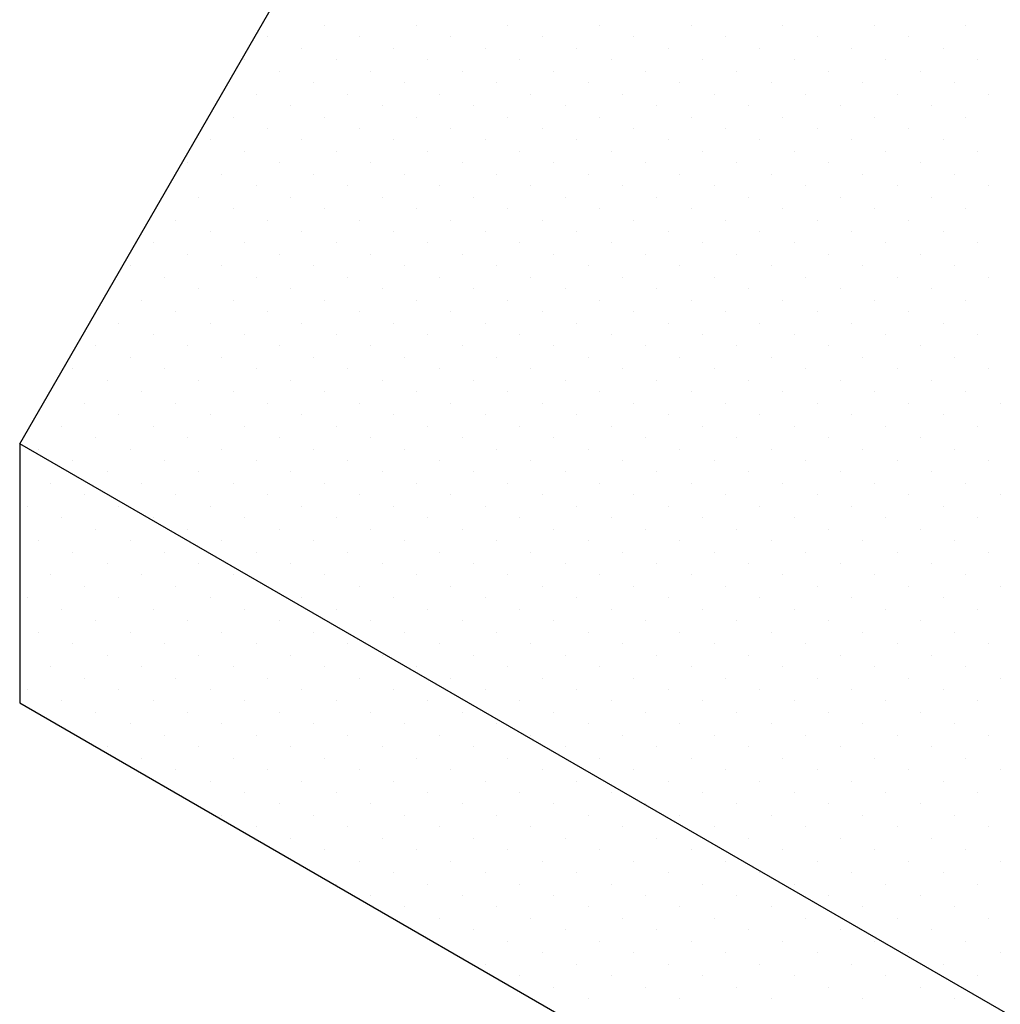
# Model space of a CAD drawing. Extents: x -33.8 to -4.3, y 1.6 to 23.7.
# Drawn here: x -21.6 to -18.8, y 7.3 to 10.2 of the extents above; entities that cross this region are included whole.
import ezdxf

# ---------------------------------------------------------------- set-up
doc = ezdxf.new("R2010")
doc.units = 0
doc.layers.get('0').update_dxf_attribs({"linetype": 'CONTINUOUS'})
doc.layers.add('OBJ', color=7, linetype='CONTINUOUS')

# ---------------------------------------------------------------- blocks, each defined once
blk = doc.blocks.new('*X16')
at = {"color": 0}
for p, q in [((-20.716, 10.1757), (-20.716, 10.1757)), ((-20.4509, 10.1757), (-20.4509, 10.1757)), ((-20.1857, 10.1757), (-20.1857, 10.1757)), ((-19.9205, 10.1757), (-19.9205, 10.1757)), ((-19.6554, 10.1757), (-19.6554, 10.1757)), ((-19.3902, 10.1757), (-19.3902, 10.1757)), ((-19.125, 10.1757), (-19.125, 10.1757)), ((-18.8599, 10.1757), (-18.8599, 10.1757)), ((-20.8817, 10.1426), (-20.8817, 10.1426)), ((-20.6166, 10.1426), (-20.6166, 10.1426)), ((-20.3514, 10.1426), (-20.3514, 10.1426)), ((-20.0863, 10.1426), (-20.0863, 10.1426)), ((-19.8211, 10.1426), (-19.8211, 10.1426)), ((-19.5559, 10.1426), (-19.5559, 10.1426)), ((-19.2908, 10.1426), (-19.2908, 10.1426)), ((-19.0256, 10.1426), (-19.0256, 10.1426)), ((-20.7823, 10.1094), (-20.7823, 10.1094)), ((-20.5171, 10.1094), (-20.5171, 10.1094)), ((-20.252, 10.1094), (-20.252, 10.1094)), ((-19.9868, 10.1094), (-19.9868, 10.1094)), ((-19.7217, 10.1094), (-19.7217, 10.1094)), ((-19.4565, 10.1094), (-19.4565, 10.1094)), ((-19.1913, 10.1094), (-19.1913, 10.1094)), ((-18.9262, 10.1094), (-18.9262, 10.1094)), ((-20.948, 10.0763), (-20.948, 10.0763)), ((-20.6829, 10.0763), (-20.6829, 10.0763)), ((-20.4177, 10.0763), (-20.4177, 10.0763)), ((-20.1525, 10.0763), (-20.1525, 10.0763)), ((-19.8874, 10.0763), (-19.8874, 10.0763)), ((-19.6222, 10.0763), (-19.6222, 10.0763)), ((-19.357, 10.0763), (-19.357, 10.0763)), ((-19.0919, 10.0763), (-19.0919, 10.0763)), ((-18.8267, 10.0763), (-18.8267, 10.0763)), ((-20.8486, 10.0431), (-20.8486, 10.0431)), ((-20.5834, 10.0431), (-20.5834, 10.0431)), ((-20.3183, 10.0431), (-20.3183, 10.0431)), ((-20.0531, 10.0431), (-20.0531, 10.0431)), ((-19.7879, 10.0431), (-19.7879, 10.0431)), ((-19.5228, 10.0431), (-19.5228, 10.0431)), ((-19.2576, 10.0431), (-19.2576, 10.0431)), ((-18.9924, 10.0431), (-18.9924, 10.0431)), ((-20.7492, 10.01), (-20.7492, 10.01)), ((-20.484, 10.01), (-20.484, 10.01)), ((-20.2188, 10.01), (-20.2188, 10.01)), ((-19.9537, 10.01), (-19.9537, 10.01)), ((-19.6885, 10.01), (-19.6885, 10.01)), ((-19.4233, 10.01), (-19.4233, 10.01)), ((-19.1582, 10.01), (-19.1582, 10.01)), ((-18.893, 10.01), (-18.893, 10.01)), ((-20.9149, 9.9768), (-20.9149, 9.9768)), ((-20.6497, 9.9768), (-20.6497, 9.9768)), ((-20.3846, 9.9768), (-20.3846, 9.9768)), ((-20.1194, 9.9768), (-20.1194, 9.9768)), ((-19.8542, 9.9768), (-19.8542, 9.9768)), ((-19.5891, 9.9768), (-19.5891, 9.9768)), ((-19.3239, 9.9768), (-19.3239, 9.9768)), ((-19.0587, 9.9768), (-19.0587, 9.9768)), ((-18.7936, 9.9768), (-18.7936, 9.9768)), ((-20.8155, 9.9437), (-20.8155, 9.9437)), ((-20.5503, 9.9437), (-20.5503, 9.9437)), ((-20.2851, 9.9437), (-20.2851, 9.9437)), ((-20.02, 9.9437), (-20.02, 9.9437)), ((-19.7548, 9.9437), (-19.7548, 9.9437)), ((-19.4896, 9.9437), (-19.4896, 9.9437)), ((-19.2245, 9.9437), (-19.2245, 9.9437)), ((-18.9593, 9.9437), (-18.9593, 9.9437)), ((-20.9812, 9.9105), (-20.9812, 9.9105)), ((-20.716, 9.9105), (-20.716, 9.9105)), ((-20.4509, 9.9105), (-20.4509, 9.9105)), ((-20.1857, 9.9105), (-20.1857, 9.9105)), ((-19.9205, 9.9105), (-19.9205, 9.9105)), ((-19.6554, 9.9105), (-19.6554, 9.9105)), ((-19.3902, 9.9105), (-19.3902, 9.9105)), ((-19.125, 9.9105), (-19.125, 9.9105)), ((-18.8599, 9.9105), (-18.8599, 9.9105)), ((-20.8817, 9.8774), (-20.8817, 9.8774)), ((-20.6166, 9.8774), (-20.6166, 9.8774)), ((-20.3514, 9.8774), (-20.3514, 9.8774)), ((-20.0863, 9.8774), (-20.0863, 9.8774)), ((-19.8211, 9.8774), (-19.8211, 9.8774)), ((-19.5559, 9.8774), (-19.5559, 9.8774)), ((-19.2908, 9.8774), (-19.2908, 9.8774)), ((-19.0256, 9.8774), (-19.0256, 9.8774)), ((-21.0475, 9.8443), (-21.0475, 9.8443)), ((-20.7823, 9.8443), (-20.7823, 9.8443)), ((-20.5171, 9.8443), (-20.5171, 9.8443)), ((-20.252, 9.8443), (-20.252, 9.8443)), ((-19.9868, 9.8443), (-19.9868, 9.8443)), ((-19.7217, 9.8443), (-19.7217, 9.8443)), ((-19.4565, 9.8443), (-19.4565, 9.8443)), ((-19.1913, 9.8443), (-19.1913, 9.8443)), ((-18.9262, 9.8443), (-18.9262, 9.8443)), ((-20.948, 9.8111), (-20.948, 9.8111)), ((-20.6829, 9.8111), (-20.6829, 9.8111)), ((-20.4177, 9.8111), (-20.4177, 9.8111)), ((-20.1525, 9.8111), (-20.1525, 9.8111)), ((-19.8874, 9.8111), (-19.8874, 9.8111)), ((-19.6222, 9.8111), (-19.6222, 9.8111)), ((-19.357, 9.8111), (-19.357, 9.8111)), ((-19.0919, 9.8111), (-19.0919, 9.8111)), ((-18.8267, 9.8111), (-18.8267, 9.8111)), ((-21.1138, 9.778), (-21.1138, 9.778)), ((-20.8486, 9.778), (-20.8486, 9.778)), ((-20.5834, 9.778), (-20.5834, 9.778)), ((-20.3183, 9.778), (-20.3183, 9.778)), ((-20.0531, 9.778), (-20.0531, 9.778)), ((-19.7879, 9.778), (-19.7879, 9.778)), ((-19.5228, 9.778), (-19.5228, 9.778)), ((-19.2576, 9.778), (-19.2576, 9.778)), ((-18.9924, 9.778), (-18.9924, 9.778)), ((-21.0143, 9.7448), (-21.0143, 9.7448)), ((-20.7492, 9.7448), (-20.7492, 9.7448)), ((-20.484, 9.7448), (-20.484, 9.7448)), ((-20.2188, 9.7448), (-20.2188, 9.7448)), ((-19.9537, 9.7448), (-19.9537, 9.7448)), ((-19.6885, 9.7448), (-19.6885, 9.7448)), ((-19.4233, 9.7448), (-19.4233, 9.7448)), ((-19.1582, 9.7448), (-19.1582, 9.7448)), ((-18.893, 9.7448), (-18.893, 9.7448)), ((-20.9149, 9.7117), (-20.9149, 9.7117)), ((-20.6497, 9.7117), (-20.6497, 9.7117)), ((-20.3846, 9.7117), (-20.3846, 9.7117)), ((-20.1194, 9.7117), (-20.1194, 9.7117)), ((-19.8542, 9.7117), (-19.8542, 9.7117)), ((-19.5891, 9.7117), (-19.5891, 9.7117)), ((-19.3239, 9.7117), (-19.3239, 9.7117)), ((-19.0587, 9.7117), (-19.0587, 9.7117)), ((-18.7936, 9.7117), (-18.7936, 9.7117)), ((-21.0806, 9.6785), (-21.0806, 9.6785)), ((-20.8155, 9.6785), (-20.8155, 9.6785)), ((-20.5503, 9.6785), (-20.5503, 9.6785)), ((-20.2851, 9.6785), (-20.2851, 9.6785)), ((-20.02, 9.6785), (-20.02, 9.6785)), ((-19.7548, 9.6785), (-19.7548, 9.6785)), ((-19.4896, 9.6785), (-19.4896, 9.6785)), ((-19.2245, 9.6785), (-19.2245, 9.6785)), ((-18.9593, 9.6785), (-18.9593, 9.6785)), ((-20.9812, 9.6454), (-20.9812, 9.6454)), ((-20.716, 9.6454), (-20.716, 9.6454)), ((-20.4509, 9.6454), (-20.4509, 9.6454)), ((-20.1857, 9.6454), (-20.1857, 9.6454)), ((-19.9205, 9.6454), (-19.9205, 9.6454)), ((-19.6554, 9.6454), (-19.6554, 9.6454)), ((-19.3902, 9.6454), (-19.3902, 9.6454)), ((-19.125, 9.6454), (-19.125, 9.6454)), ((-18.8599, 9.6454), (-18.8599, 9.6454)), ((-21.1469, 9.6122), (-21.1469, 9.6122)), ((-20.8817, 9.6122), (-20.8817, 9.6122)), ((-20.6166, 9.6122), (-20.6166, 9.6122)), ((-20.3514, 9.6122), (-20.3514, 9.6122)), ((-20.0863, 9.6122), (-20.0863, 9.6122)), ((-19.8211, 9.6122), (-19.8211, 9.6122)), ((-19.5559, 9.6122), (-19.5559, 9.6122)), ((-19.2908, 9.6122), (-19.2908, 9.6122)), ((-19.0256, 9.6122), (-19.0256, 9.6122)), ((-21.0475, 9.5791), (-21.0475, 9.5791)), ((-20.7823, 9.5791), (-20.7823, 9.5791)), ((-20.5171, 9.5791), (-20.5171, 9.5791)), ((-20.252, 9.5791), (-20.252, 9.5791)), ((-19.9868, 9.5791), (-19.9868, 9.5791)), ((-19.7217, 9.5791), (-19.7217, 9.5791)), ((-19.4565, 9.5791), (-19.4565, 9.5791)), ((-19.1913, 9.5791), (-19.1913, 9.5791)), ((-18.9262, 9.5791), (-18.9262, 9.5791)), ((-21.2132, 9.5459), (-21.2132, 9.5459)), ((-20.948, 9.5459), (-20.948, 9.5459)), ((-20.6829, 9.5459), (-20.6829, 9.5459)), ((-20.4177, 9.5459), (-20.4177, 9.5459)), ((-20.1525, 9.5459), (-20.1525, 9.5459)), ((-19.8874, 9.5459), (-19.8874, 9.5459)), ((-19.6222, 9.5459), (-19.6222, 9.5459)), ((-19.357, 9.5459), (-19.357, 9.5459)), ((-19.0919, 9.5459), (-19.0919, 9.5459)), ((-18.8267, 9.5459), (-18.8267, 9.5459)), ((-21.1138, 9.5128), (-21.1138, 9.5128)), ((-20.8486, 9.5128), (-20.8486, 9.5128)), ((-20.5834, 9.5128), (-20.5834, 9.5128)), ((-20.3183, 9.5128), (-20.3183, 9.5128)), ((-20.0531, 9.5128), (-20.0531, 9.5128)), ((-19.7879, 9.5128), (-19.7879, 9.5128)), ((-19.5228, 9.5128), (-19.5228, 9.5128)), ((-19.2576, 9.5128), (-19.2576, 9.5128)), ((-18.9924, 9.5128), (-18.9924, 9.5128)), ((-21.2795, 9.4797), (-21.2795, 9.4797)), ((-21.0143, 9.4797), (-21.0143, 9.4797)), ((-20.7492, 9.4797), (-20.7492, 9.4797)), ((-20.484, 9.4797), (-20.484, 9.4797)), ((-20.2188, 9.4797), (-20.2188, 9.4797)), ((-19.9537, 9.4797), (-19.9537, 9.4797)), ((-19.6885, 9.4797), (-19.6885, 9.4797)), ((-19.4233, 9.4797), (-19.4233, 9.4797)), ((-19.1582, 9.4797), (-19.1582, 9.4797)), ((-18.893, 9.4797), (-18.893, 9.4797)), ((-21.1801, 9.4465), (-21.1801, 9.4465)), ((-20.9149, 9.4465), (-20.9149, 9.4465)), ((-20.6497, 9.4465), (-20.6497, 9.4465)), ((-20.3846, 9.4465), (-20.3846, 9.4465)), ((-20.1194, 9.4465), (-20.1194, 9.4465)), ((-19.8542, 9.4465), (-19.8542, 9.4465)), ((-19.5891, 9.4465), (-19.5891, 9.4465)), ((-19.3239, 9.4465), (-19.3239, 9.4465)), ((-19.0587, 9.4465), (-19.0587, 9.4465)), ((-18.7936, 9.4465), (-18.7936, 9.4465)), ((-21.0806, 9.4134), (-21.0806, 9.4134)), ((-20.8155, 9.4134), (-20.8155, 9.4134)), ((-20.5503, 9.4134), (-20.5503, 9.4134)), ((-20.2851, 9.4134), (-20.2851, 9.4134)), ((-20.02, 9.4134), (-20.02, 9.4134)), ((-19.7548, 9.4134), (-19.7548, 9.4134)), ((-19.4896, 9.4134), (-19.4896, 9.4134)), ((-19.2245, 9.4134), (-19.2245, 9.4134)), ((-18.9593, 9.4134), (-18.9593, 9.4134)), ((-21.2463, 9.3802), (-21.2463, 9.3802)), ((-20.9812, 9.3802), (-20.9812, 9.3802)), ((-20.716, 9.3802), (-20.716, 9.3802)), ((-20.4509, 9.3802), (-20.4509, 9.3802)), ((-20.1857, 9.3802), (-20.1857, 9.3802)), ((-19.9205, 9.3802), (-19.9205, 9.3802)), ((-19.6554, 9.3802), (-19.6554, 9.3802)), ((-19.3902, 9.3802), (-19.3902, 9.3802)), ((-19.125, 9.3802), (-19.125, 9.3802)), ((-18.8599, 9.3802), (-18.8599, 9.3802)), ((-21.1469, 9.3471), (-21.1469, 9.3471)), ((-20.8817, 9.3471), (-20.8817, 9.3471)), ((-20.6166, 9.3471), (-20.6166, 9.3471)), ((-20.3514, 9.3471), (-20.3514, 9.3471)), ((-20.0863, 9.3471), (-20.0863, 9.3471)), ((-19.8211, 9.3471), (-19.8211, 9.3471)), ((-19.5559, 9.3471), (-19.5559, 9.3471)), ((-19.2908, 9.3471), (-19.2908, 9.3471)), ((-19.0256, 9.3471), (-19.0256, 9.3471)), ((-21.3126, 9.3139), (-21.3126, 9.3139)), ((-21.0475, 9.3139), (-21.0475, 9.3139)), ((-20.7823, 9.3139), (-20.7823, 9.3139)), ((-20.5171, 9.3139), (-20.5171, 9.3139)), ((-20.252, 9.3139), (-20.252, 9.3139)), ((-19.9868, 9.3139), (-19.9868, 9.3139)), ((-19.7217, 9.3139), (-19.7217, 9.3139)), ((-19.4565, 9.3139), (-19.4565, 9.3139)), ((-19.1913, 9.3139), (-19.1913, 9.3139)), ((-18.9262, 9.3139), (-18.9262, 9.3139)), ((-21.2132, 9.2808), (-21.2132, 9.2808)), ((-20.948, 9.2808), (-20.948, 9.2808)), ((-20.6829, 9.2808), (-20.6829, 9.2808)), ((-20.4177, 9.2808), (-20.4177, 9.2808)), ((-20.1525, 9.2808), (-20.1525, 9.2808)), ((-19.8874, 9.2808), (-19.8874, 9.2808)), ((-19.6222, 9.2808), (-19.6222, 9.2808)), ((-19.357, 9.2808), (-19.357, 9.2808)), ((-19.0919, 9.2808), (-19.0919, 9.2808)), ((-18.8267, 9.2808), (-18.8267, 9.2808)), ((-21.3789, 9.2476), (-21.3789, 9.2476)), ((-21.1138, 9.2476), (-21.1138, 9.2476)), ((-20.8486, 9.2476), (-20.8486, 9.2476)), ((-20.5834, 9.2476), (-20.5834, 9.2476)), ((-20.3183, 9.2476), (-20.3183, 9.2476)), ((-20.0531, 9.2476), (-20.0531, 9.2476)), ((-19.7879, 9.2476), (-19.7879, 9.2476)), ((-19.5228, 9.2476), (-19.5228, 9.2476)), ((-19.2576, 9.2476), (-19.2576, 9.2476)), ((-18.9924, 9.2476), (-18.9924, 9.2476)), ((-21.2795, 9.2145), (-21.2795, 9.2145)), ((-21.0143, 9.2145), (-21.0143, 9.2145)), ((-20.7492, 9.2145), (-20.7492, 9.2145)), ((-20.484, 9.2145), (-20.484, 9.2145)), ((-20.2188, 9.2145), (-20.2188, 9.2145)), ((-19.9537, 9.2145), (-19.9537, 9.2145)), ((-19.6885, 9.2145), (-19.6885, 9.2145)), ((-19.4233, 9.2145), (-19.4233, 9.2145)), ((-19.1582, 9.2145), (-19.1582, 9.2145)), ((-18.893, 9.2145), (-18.893, 9.2145)), ((-21.4452, 9.1813), (-21.4452, 9.1813)), ((-21.1801, 9.1813), (-21.1801, 9.1813)), ((-20.9149, 9.1813), (-20.9149, 9.1813)), ((-20.6497, 9.1813), (-20.6497, 9.1813)), ((-20.3846, 9.1813), (-20.3846, 9.1813)), ((-20.1194, 9.1813), (-20.1194, 9.1813)), ((-19.8542, 9.1813), (-19.8542, 9.1813)), ((-19.5891, 9.1813), (-19.5891, 9.1813)), ((-19.3239, 9.1813), (-19.3239, 9.1813)), ((-19.0587, 9.1813), (-19.0587, 9.1813)), ((-18.7936, 9.1813), (-18.7936, 9.1813)), ((-21.3458, 9.1482), (-21.3458, 9.1482)), ((-21.0806, 9.1482), (-21.0806, 9.1482)), ((-20.8155, 9.1482), (-20.8155, 9.1482)), ((-20.5503, 9.1482), (-20.5503, 9.1482)), ((-20.2851, 9.1482), (-20.2851, 9.1482)), ((-20.02, 9.1482), (-20.02, 9.1482)), ((-19.7548, 9.1482), (-19.7548, 9.1482)), ((-19.4896, 9.1482), (-19.4896, 9.1482)), ((-19.2245, 9.1482), (-19.2245, 9.1482)), ((-18.9593, 9.1482), (-18.9593, 9.1482)), ((-21.5115, 9.115), (-21.5115, 9.115)), ((-21.2463, 9.115), (-21.2463, 9.115)), ((-20.9812, 9.115), (-20.9812, 9.115)), ((-20.716, 9.115), (-20.716, 9.115)), ((-20.4509, 9.115), (-20.4509, 9.115)), ((-20.1857, 9.115), (-20.1857, 9.115)), ((-19.9205, 9.115), (-19.9205, 9.115)), ((-19.6554, 9.115), (-19.6554, 9.115)), ((-19.3902, 9.115), (-19.3902, 9.115)), ((-19.125, 9.115), (-19.125, 9.115)), ((-18.8599, 9.115), (-18.8599, 9.115)), ((-21.4121, 9.0819), (-21.4121, 9.0819)), ((-21.1469, 9.0819), (-21.1469, 9.0819)), ((-20.8817, 9.0819), (-20.8817, 9.0819)), ((-20.6166, 9.0819), (-20.6166, 9.0819)), ((-20.3514, 9.0819), (-20.3514, 9.0819)), ((-20.0863, 9.0819), (-20.0863, 9.0819)), ((-19.8211, 9.0819), (-19.8211, 9.0819)), ((-19.5559, 9.0819), (-19.5559, 9.0819)), ((-19.2908, 9.0819), (-19.2908, 9.0819)), ((-19.0256, 9.0819), (-19.0256, 9.0819)), ((-18.7604, 9.0819), (-18.7604, 9.0819)), ((-21.3126, 9.0488), (-21.3126, 9.0488)), ((-21.0475, 9.0488), (-21.0475, 9.0488)), ((-20.7823, 9.0488), (-20.7823, 9.0488)), ((-20.5171, 9.0488), (-20.5171, 9.0488)), ((-20.252, 9.0488), (-20.252, 9.0488)), ((-19.9868, 9.0488), (-19.9868, 9.0488)), ((-19.7217, 9.0488), (-19.7217, 9.0488)), ((-19.4565, 9.0488), (-19.4565, 9.0488)), ((-19.1913, 9.0488), (-19.1913, 9.0488)), ((-18.9262, 9.0488), (-18.9262, 9.0488)), ((-21.4784, 9.0156), (-21.4784, 9.0156)), ((-21.2132, 9.0156), (-21.2132, 9.0156)), ((-20.948, 9.0156), (-20.948, 9.0156)), ((-20.6829, 9.0156), (-20.6829, 9.0156)), ((-20.4177, 9.0156), (-20.4177, 9.0156)), ((-20.1525, 9.0156), (-20.1525, 9.0156)), ((-19.8874, 9.0156), (-19.8874, 9.0156)), ((-19.6222, 9.0156), (-19.6222, 9.0156)), ((-19.357, 9.0156), (-19.357, 9.0156)), ((-19.0919, 9.0156), (-19.0919, 9.0156)), ((-18.8267, 9.0156), (-18.8267, 9.0156)), ((-21.3789, 8.9825), (-21.3789, 8.9825)), ((-21.1138, 8.9825), (-21.1138, 8.9825)), ((-20.8486, 8.9825), (-20.8486, 8.9825)), ((-20.5834, 8.9825), (-20.5834, 8.9825)), ((-20.3183, 8.9825), (-20.3183, 8.9825)), ((-20.0531, 8.9825), (-20.0531, 8.9825)), ((-19.7879, 8.9825), (-19.7879, 8.9825)), ((-19.5228, 8.9825), (-19.5228, 8.9825)), ((-19.2576, 8.9825), (-19.2576, 8.9825)), ((-18.9924, 8.9825), (-18.9924, 8.9825)), ((-21.5447, 8.9493), (-21.5447, 8.9493)), ((-21.2795, 8.9493), (-21.2795, 8.9493)), ((-21.0143, 8.9493), (-21.0143, 8.9493)), ((-20.7492, 8.9493), (-20.7492, 8.9493)), ((-20.484, 8.9493), (-20.484, 8.9493)), ((-20.2188, 8.9493), (-20.2188, 8.9493)), ((-19.9537, 8.9493), (-19.9537, 8.9493)), ((-19.6885, 8.9493), (-19.6885, 8.9493)), ((-19.4233, 8.9493), (-19.4233, 8.9493)), ((-19.1582, 8.9493), (-19.1582, 8.9493)), ((-18.893, 8.9493), (-18.893, 8.9493)), ((-21.4452, 8.9162), (-21.4452, 8.9162)), ((-21.1801, 8.9162), (-21.1801, 8.9162)), ((-20.9149, 8.9162), (-20.9149, 8.9162)), ((-20.6497, 8.9162), (-20.6497, 8.9162)), ((-20.3846, 8.9162), (-20.3846, 8.9162)), ((-20.1194, 8.9162), (-20.1194, 8.9162)), ((-19.8542, 8.9162), (-19.8542, 8.9162)), ((-19.5891, 8.9162), (-19.5891, 8.9162)), ((-19.3239, 8.9162), (-19.3239, 8.9162)), ((-19.0587, 8.9162), (-19.0587, 8.9162)), ((-18.7936, 8.9162), (-18.7936, 8.9162)), ((-21.3458, 8.883), (-21.3458, 8.883)), ((-21.0806, 8.883), (-21.0806, 8.883)), ((-20.8155, 8.883), (-20.8155, 8.883)), ((-20.5503, 8.883), (-20.5503, 8.883)), ((-20.2851, 8.883), (-20.2851, 8.883)), ((-20.02, 8.883), (-20.02, 8.883)), ((-19.7548, 8.883), (-19.7548, 8.883)), ((-19.4896, 8.883), (-19.4896, 8.883)), ((-19.2245, 8.883), (-19.2245, 8.883)), ((-18.9593, 8.883), (-18.9593, 8.883)), ((-21.5115, 8.8499), (-21.5115, 8.8499)), ((-21.2463, 8.8499), (-21.2463, 8.8499)), ((-20.9812, 8.8499), (-20.9812, 8.8499)), ((-20.716, 8.8499), (-20.716, 8.8499)), ((-20.4509, 8.8499), (-20.4509, 8.8499)), ((-20.1857, 8.8499), (-20.1857, 8.8499)), ((-19.9205, 8.8499), (-19.9205, 8.8499)), ((-19.6554, 8.8499), (-19.6554, 8.8499)), ((-19.3902, 8.8499), (-19.3902, 8.8499)), ((-19.125, 8.8499), (-19.125, 8.8499)), ((-18.8599, 8.8499), (-18.8599, 8.8499)), ((-21.4121, 8.8167), (-21.4121, 8.8167)), ((-21.1469, 8.8167), (-21.1469, 8.8167)), ((-20.8817, 8.8167), (-20.8817, 8.8167)), ((-20.6166, 8.8167), (-20.6166, 8.8167)), ((-20.3514, 8.8167), (-20.3514, 8.8167)), ((-20.0863, 8.8167), (-20.0863, 8.8167)), ((-19.8211, 8.8167), (-19.8211, 8.8167)), ((-19.5559, 8.8167), (-19.5559, 8.8167)), ((-19.2908, 8.8167), (-19.2908, 8.8167)), ((-19.0256, 8.8167), (-19.0256, 8.8167)), ((-18.7604, 8.8167), (-18.7604, 8.8167)), ((-21.5778, 8.7836), (-21.5778, 8.7836)), ((-21.3126, 8.7836), (-21.3126, 8.7836)), ((-21.0475, 8.7836), (-21.0475, 8.7836)), ((-20.7823, 8.7836), (-20.7823, 8.7836)), ((-20.5171, 8.7836), (-20.5171, 8.7836)), ((-20.252, 8.7836), (-20.252, 8.7836)), ((-19.9868, 8.7836), (-19.9868, 8.7836)), ((-19.7217, 8.7836), (-19.7217, 8.7836)), ((-19.4565, 8.7836), (-19.4565, 8.7836)), ((-19.1913, 8.7836), (-19.1913, 8.7836)), ((-18.9262, 8.7836), (-18.9262, 8.7836)), ((-21.4784, 8.7504), (-21.4784, 8.7504)), ((-21.2132, 8.7504), (-21.2132, 8.7504)), ((-20.948, 8.7504), (-20.948, 8.7504)), ((-20.6829, 8.7504), (-20.6829, 8.7504)), ((-20.4177, 8.7504), (-20.4177, 8.7504)), ((-20.1525, 8.7504), (-20.1525, 8.7504)), ((-19.8874, 8.7504), (-19.8874, 8.7504)), ((-19.6222, 8.7504), (-19.6222, 8.7504)), ((-19.357, 8.7504), (-19.357, 8.7504)), ((-19.0919, 8.7504), (-19.0919, 8.7504)), ((-18.8267, 8.7504), (-18.8267, 8.7504)), ((-21.3789, 8.7173), (-21.3789, 8.7173)), ((-21.1138, 8.7173), (-21.1138, 8.7173)), ((-20.8486, 8.7173), (-20.8486, 8.7173)), ((-20.5834, 8.7173), (-20.5834, 8.7173)), ((-20.3183, 8.7173), (-20.3183, 8.7173)), ((-20.0531, 8.7173), (-20.0531, 8.7173)), ((-19.7879, 8.7173), (-19.7879, 8.7173)), ((-19.5228, 8.7173), (-19.5228, 8.7173)), ((-19.2576, 8.7173), (-19.2576, 8.7173)), ((-18.9924, 8.7173), (-18.9924, 8.7173)), ((-21.5447, 8.6842), (-21.5447, 8.6842)), ((-21.2795, 8.6842), (-21.2795, 8.6842)), ((-21.0143, 8.6842), (-21.0143, 8.6842)), ((-20.7492, 8.6842), (-20.7492, 8.6842)), ((-20.484, 8.6842), (-20.484, 8.6842)), ((-20.2188, 8.6842), (-20.2188, 8.6842)), ((-19.9537, 8.6842), (-19.9537, 8.6842)), ((-19.6885, 8.6842), (-19.6885, 8.6842)), ((-19.4233, 8.6842), (-19.4233, 8.6842)), ((-19.1582, 8.6842), (-19.1582, 8.6842)), ((-18.893, 8.6842), (-18.893, 8.6842)), ((-21.4452, 8.651), (-21.4452, 8.651)), ((-21.1801, 8.651), (-21.1801, 8.651)), ((-20.9149, 8.651), (-20.9149, 8.651)), ((-20.6497, 8.651), (-20.6497, 8.651)), ((-20.3846, 8.651), (-20.3846, 8.651)), ((-20.1194, 8.651), (-20.1194, 8.651)), ((-19.8542, 8.651), (-19.8542, 8.651)), ((-19.5891, 8.651), (-19.5891, 8.651)), ((-19.3239, 8.651), (-19.3239, 8.651)), ((-19.0587, 8.651), (-19.0587, 8.651)), ((-18.7936, 8.651), (-18.7936, 8.651)), ((-21.3458, 8.6179), (-21.3458, 8.6179)), ((-21.0806, 8.6179), (-21.0806, 8.6179)), ((-20.8155, 8.6179), (-20.8155, 8.6179)), ((-20.5503, 8.6179), (-20.5503, 8.6179)), ((-20.2851, 8.6179), (-20.2851, 8.6179)), ((-20.02, 8.6179), (-20.02, 8.6179)), ((-19.7548, 8.6179), (-19.7548, 8.6179)), ((-19.4896, 8.6179), (-19.4896, 8.6179)), ((-19.2245, 8.6179), (-19.2245, 8.6179)), ((-18.9593, 8.6179), (-18.9593, 8.6179)), ((-21.5115, 8.5847), (-21.5115, 8.5847)), ((-21.2463, 8.5847), (-21.2463, 8.5847)), ((-20.9812, 8.5847), (-20.9812, 8.5847)), ((-20.716, 8.5847), (-20.716, 8.5847)), ((-20.4509, 8.5847), (-20.4509, 8.5847)), ((-20.1857, 8.5847), (-20.1857, 8.5847)), ((-19.9205, 8.5847), (-19.9205, 8.5847)), ((-19.6554, 8.5847), (-19.6554, 8.5847)), ((-19.3902, 8.5847), (-19.3902, 8.5847)), ((-19.125, 8.5847), (-19.125, 8.5847)), ((-18.8599, 8.5847), (-18.8599, 8.5847)), ((-21.4121, 8.5516), (-21.4121, 8.5516)), ((-21.1469, 8.5516), (-21.1469, 8.5516)), ((-20.8817, 8.5516), (-20.8817, 8.5516)), ((-20.6166, 8.5516), (-20.6166, 8.5516)), ((-20.3514, 8.5516), (-20.3514, 8.5516)), ((-20.0863, 8.5516), (-20.0863, 8.5516)), ((-19.8211, 8.5516), (-19.8211, 8.5516)), ((-19.5559, 8.5516), (-19.5559, 8.5516)), ((-19.2908, 8.5516), (-19.2908, 8.5516)), ((-19.0256, 8.5516), (-19.0256, 8.5516)), ((-18.7604, 8.5516), (-18.7604, 8.5516)), ((-21.5778, 8.5184), (-21.5778, 8.5184)), ((-21.3126, 8.5184), (-21.3126, 8.5184)), ((-21.0475, 8.5184), (-21.0475, 8.5184)), ((-20.7823, 8.5184), (-20.7823, 8.5184)), ((-20.5171, 8.5184), (-20.5171, 8.5184)), ((-20.252, 8.5184), (-20.252, 8.5184)), ((-19.9868, 8.5184), (-19.9868, 8.5184)), ((-19.7217, 8.5184), (-19.7217, 8.5184)), ((-19.4565, 8.5184), (-19.4565, 8.5184)), ((-19.1913, 8.5184), (-19.1913, 8.5184)), ((-18.9262, 8.5184), (-18.9262, 8.5184)), ((-21.4784, 8.4853), (-21.4784, 8.4853)), ((-21.2132, 8.4853), (-21.2132, 8.4853)), ((-20.948, 8.4853), (-20.948, 8.4853)), ((-20.6829, 8.4853), (-20.6829, 8.4853)), ((-20.4177, 8.4853), (-20.4177, 8.4853)), ((-20.1525, 8.4853), (-20.1525, 8.4853)), ((-19.8874, 8.4853), (-19.8874, 8.4853)), ((-19.6222, 8.4853), (-19.6222, 8.4853)), ((-19.357, 8.4853), (-19.357, 8.4853)), ((-19.0919, 8.4853), (-19.0919, 8.4853)), ((-18.8267, 8.4853), (-18.8267, 8.4853)), ((-21.3789, 8.4521), (-21.3789, 8.4521)), ((-21.1138, 8.4521), (-21.1138, 8.4521)), ((-20.8486, 8.4521), (-20.8486, 8.4521)), ((-20.5834, 8.4521), (-20.5834, 8.4521)), ((-20.3183, 8.4521), (-20.3183, 8.4521)), ((-20.0531, 8.4521), (-20.0531, 8.4521)), ((-19.7879, 8.4521), (-19.7879, 8.4521)), ((-19.5228, 8.4521), (-19.5228, 8.4521)), ((-19.2576, 8.4521), (-19.2576, 8.4521)), ((-18.9924, 8.4521), (-18.9924, 8.4521)), ((-21.5447, 8.419), (-21.5447, 8.419)), ((-21.2795, 8.419), (-21.2795, 8.419)), ((-21.0143, 8.419), (-21.0143, 8.419)), ((-20.7492, 8.419), (-20.7492, 8.419)), ((-20.484, 8.419), (-20.484, 8.419)), ((-20.2188, 8.419), (-20.2188, 8.419)), ((-19.9537, 8.419), (-19.9537, 8.419)), ((-19.6885, 8.419), (-19.6885, 8.419)), ((-19.4233, 8.419), (-19.4233, 8.419)), ((-19.1582, 8.419), (-19.1582, 8.419)), ((-18.893, 8.419), (-18.893, 8.419)), ((-21.4452, 8.3858), (-21.4452, 8.3858)), ((-21.1801, 8.3858), (-21.1801, 8.3858)), ((-20.9149, 8.3858), (-20.9149, 8.3858)), ((-20.6497, 8.3858), (-20.6497, 8.3858)), ((-20.3846, 8.3858), (-20.3846, 8.3858)), ((-20.1194, 8.3858), (-20.1194, 8.3858)), ((-19.8542, 8.3858), (-19.8542, 8.3858)), ((-19.5891, 8.3858), (-19.5891, 8.3858)), ((-19.3239, 8.3858), (-19.3239, 8.3858)), ((-19.0587, 8.3858), (-19.0587, 8.3858)), ((-18.7936, 8.3858), (-18.7936, 8.3858)), ((-21.3458, 8.3527), (-21.3458, 8.3527)), ((-21.0806, 8.3527), (-21.0806, 8.3527)), ((-20.8155, 8.3527), (-20.8155, 8.3527)), ((-20.5503, 8.3527), (-20.5503, 8.3527)), ((-20.2851, 8.3527), (-20.2851, 8.3527)), ((-20.02, 8.3527), (-20.02, 8.3527)), ((-19.7548, 8.3527), (-19.7548, 8.3527)), ((-19.4896, 8.3527), (-19.4896, 8.3527)), ((-19.2245, 8.3527), (-19.2245, 8.3527)), ((-18.9593, 8.3527), (-18.9593, 8.3527)), ((-21.5115, 8.3196), (-21.5115, 8.3196)), ((-21.2463, 8.3196), (-21.2463, 8.3196)), ((-20.9812, 8.3196), (-20.9812, 8.3196)), ((-20.716, 8.3196), (-20.716, 8.3196)), ((-20.4509, 8.3196), (-20.4509, 8.3196)), ((-20.1857, 8.3196), (-20.1857, 8.3196)), ((-19.9205, 8.3196), (-19.9205, 8.3196)), ((-19.6554, 8.3196), (-19.6554, 8.3196)), ((-19.3902, 8.3196), (-19.3902, 8.3196)), ((-19.125, 8.3196), (-19.125, 8.3196)), ((-18.8599, 8.3196), (-18.8599, 8.3196)), ((-21.4121, 8.2864), (-21.4121, 8.2864)), ((-21.1469, 8.2864), (-21.1469, 8.2864)), ((-20.8817, 8.2864), (-20.8817, 8.2864)), ((-20.6166, 8.2864), (-20.6166, 8.2864)), ((-20.3514, 8.2864), (-20.3514, 8.2864)), ((-20.0863, 8.2864), (-20.0863, 8.2864)), ((-19.8211, 8.2864), (-19.8211, 8.2864)), ((-19.5559, 8.2864), (-19.5559, 8.2864)), ((-19.2908, 8.2864), (-19.2908, 8.2864)), ((-19.0256, 8.2864), (-19.0256, 8.2864)), ((-18.7604, 8.2864), (-18.7604, 8.2864)), ((-21.5778, 8.2533), (-21.5778, 8.2533)), ((-21.3126, 8.2533), (-21.3126, 8.2533)), ((-21.0475, 8.2533), (-21.0475, 8.2533)), ((-20.7823, 8.2533), (-20.7823, 8.2533)), ((-20.5171, 8.2533), (-20.5171, 8.2533)), ((-20.252, 8.2533), (-20.252, 8.2533)), ((-19.9868, 8.2533), (-19.9868, 8.2533)), ((-19.7217, 8.2533), (-19.7217, 8.2533)), ((-19.4565, 8.2533), (-19.4565, 8.2533)), ((-19.1913, 8.2533), (-19.1913, 8.2533)), ((-18.9262, 8.2533), (-18.9262, 8.2533)), ((-21.4784, 8.2201), (-21.4784, 8.2201)), ((-21.2132, 8.2201), (-21.2132, 8.2201)), ((-20.948, 8.2201), (-20.948, 8.2201)), ((-20.6829, 8.2201), (-20.6829, 8.2201)), ((-20.4177, 8.2201), (-20.4177, 8.2201)), ((-20.1525, 8.2201), (-20.1525, 8.2201)), ((-19.8874, 8.2201), (-19.8874, 8.2201)), ((-19.6222, 8.2201), (-19.6222, 8.2201)), ((-19.357, 8.2201), (-19.357, 8.2201)), ((-19.0919, 8.2201), (-19.0919, 8.2201)), ((-18.8267, 8.2201), (-18.8267, 8.2201)), ((-21.3789, 8.187), (-21.3789, 8.187)), ((-21.1138, 8.187), (-21.1138, 8.187)), ((-20.8486, 8.187), (-20.8486, 8.187)), ((-20.5834, 8.187), (-20.5834, 8.187)), ((-20.3183, 8.187), (-20.3183, 8.187)), ((-20.0531, 8.187), (-20.0531, 8.187)), ((-19.7879, 8.187), (-19.7879, 8.187)), ((-19.5228, 8.187), (-19.5228, 8.187)), ((-19.2576, 8.187), (-19.2576, 8.187)), ((-18.9924, 8.187), (-18.9924, 8.187)), ((-21.2795, 8.1538), (-21.2795, 8.1538)), ((-21.0143, 8.1538), (-21.0143, 8.1538)), ((-20.7492, 8.1538), (-20.7492, 8.1538)), ((-20.484, 8.1538), (-20.484, 8.1538)), ((-20.2188, 8.1538), (-20.2188, 8.1538)), ((-19.9537, 8.1538), (-19.9537, 8.1538)), ((-19.6885, 8.1538), (-19.6885, 8.1538)), ((-19.4233, 8.1538), (-19.4233, 8.1538)), ((-19.1582, 8.1538), (-19.1582, 8.1538)), ((-18.893, 8.1538), (-18.893, 8.1538)), ((-21.1801, 8.1207), (-21.1801, 8.1207)), ((-20.9149, 8.1207), (-20.9149, 8.1207)), ((-20.6497, 8.1207), (-20.6497, 8.1207)), ((-20.3846, 8.1207), (-20.3846, 8.1207)), ((-20.1194, 8.1207), (-20.1194, 8.1207)), ((-19.8542, 8.1207), (-19.8542, 8.1207)), ((-19.5891, 8.1207), (-19.5891, 8.1207)), ((-19.3239, 8.1207), (-19.3239, 8.1207)), ((-19.0587, 8.1207), (-19.0587, 8.1207)), ((-18.7936, 8.1207), (-18.7936, 8.1207)), ((-21.3458, 8.0875), (-21.3458, 8.0875)), ((-21.0806, 8.0875), (-21.0806, 8.0875)), ((-20.8155, 8.0875), (-20.8155, 8.0875)), ((-20.5503, 8.0875), (-20.5503, 8.0875)), ((-20.2851, 8.0875), (-20.2851, 8.0875)), ((-20.02, 8.0875), (-20.02, 8.0875)), ((-19.7548, 8.0875), (-19.7548, 8.0875)), ((-19.4896, 8.0875), (-19.4896, 8.0875)), ((-19.2245, 8.0875), (-19.2245, 8.0875)), ((-18.9593, 8.0875), (-18.9593, 8.0875)), ((-21.2463, 8.0544), (-21.2463, 8.0544)), ((-20.9812, 8.0544), (-20.9812, 8.0544)), ((-20.716, 8.0544), (-20.716, 8.0544)), ((-20.4509, 8.0544), (-20.4509, 8.0544)), ((-20.1857, 8.0544), (-20.1857, 8.0544)), ((-19.9205, 8.0544), (-19.9205, 8.0544)), ((-19.6554, 8.0544), (-19.6554, 8.0544)), ((-19.3902, 8.0544), (-19.3902, 8.0544)), ((-19.125, 8.0544), (-19.125, 8.0544)), ((-18.8599, 8.0544), (-18.8599, 8.0544)), ((-21.1469, 8.0212), (-21.1469, 8.0212)), ((-20.8817, 8.0212), (-20.8817, 8.0212)), ((-20.6166, 8.0212), (-20.6166, 8.0212)), ((-20.3514, 8.0212), (-20.3514, 8.0212)), ((-20.0863, 8.0212), (-20.0863, 8.0212)), ((-19.8211, 8.0212), (-19.8211, 8.0212)), ((-19.5559, 8.0212), (-19.5559, 8.0212)), ((-19.2908, 8.0212), (-19.2908, 8.0212)), ((-19.0256, 8.0212), (-19.0256, 8.0212)), ((-18.7604, 8.0212), (-18.7604, 8.0212)), ((-21.0475, 7.9881), (-21.0475, 7.9881)), ((-20.7823, 7.9881), (-20.7823, 7.9881)), ((-20.5171, 7.9881), (-20.5171, 7.9881)), ((-20.252, 7.9881), (-20.252, 7.9881)), ((-19.9868, 7.9881), (-19.9868, 7.9881)), ((-19.7217, 7.9881), (-19.7217, 7.9881)), ((-19.4565, 7.9881), (-19.4565, 7.9881)), ((-19.1913, 7.9881), (-19.1913, 7.9881)), ((-18.9262, 7.9881), (-18.9262, 7.9881)), ((-20.948, 7.955), (-20.948, 7.955)), ((-20.6829, 7.955), (-20.6829, 7.955)), ((-20.4177, 7.955), (-20.4177, 7.955)), ((-20.1525, 7.955), (-20.1525, 7.955)), ((-19.8874, 7.955), (-19.8874, 7.955)), ((-19.6222, 7.955), (-19.6222, 7.955)), ((-19.357, 7.955), (-19.357, 7.955)), ((-19.0919, 7.955), (-19.0919, 7.955)), ((-18.8267, 7.955), (-18.8267, 7.955)), ((-20.8486, 7.9218), (-20.8486, 7.9218)), ((-20.5834, 7.9218), (-20.5834, 7.9218)), ((-20.3183, 7.9218), (-20.3183, 7.9218)), ((-20.0531, 7.9218), (-20.0531, 7.9218)), ((-19.7879, 7.9218), (-19.7879, 7.9218)), ((-19.5228, 7.9218), (-19.5228, 7.9218)), ((-19.2576, 7.9218), (-19.2576, 7.9218)), ((-18.9924, 7.9218), (-18.9924, 7.9218)), ((-21.0143, 7.8887), (-21.0143, 7.8887)), ((-20.7492, 7.8887), (-20.7492, 7.8887)), ((-20.484, 7.8887), (-20.484, 7.8887)), ((-20.2188, 7.8887), (-20.2188, 7.8887)), ((-19.9537, 7.8887), (-19.9537, 7.8887)), ((-19.6885, 7.8887), (-19.6885, 7.8887)), ((-19.4233, 7.8887), (-19.4233, 7.8887)), ((-19.1582, 7.8887), (-19.1582, 7.8887)), ((-18.893, 7.8887), (-18.893, 7.8887)), ((-20.9149, 7.8555), (-20.9149, 7.8555)), ((-20.6497, 7.8555), (-20.6497, 7.8555)), ((-20.3846, 7.8555), (-20.3846, 7.8555)), ((-20.1194, 7.8555), (-20.1194, 7.8555)), ((-19.8542, 7.8555), (-19.8542, 7.8555)), ((-19.5891, 7.8555), (-19.5891, 7.8555)), ((-19.3239, 7.8555), (-19.3239, 7.8555)), ((-19.0587, 7.8555), (-19.0587, 7.8555)), ((-18.7936, 7.8555), (-18.7936, 7.8555)), ((-20.8155, 7.8224), (-20.8155, 7.8224)), ((-20.5503, 7.8224), (-20.5503, 7.8224)), ((-20.2851, 7.8224), (-20.2851, 7.8224)), ((-20.02, 7.8224), (-20.02, 7.8224)), ((-19.7548, 7.8224), (-19.7548, 7.8224)), ((-19.4896, 7.8224), (-19.4896, 7.8224)), ((-19.2245, 7.8224), (-19.2245, 7.8224)), ((-18.9593, 7.8224), (-18.9593, 7.8224)), ((-20.716, 7.7892), (-20.716, 7.7892)), ((-20.4509, 7.7892), (-20.4509, 7.7892)), ((-20.1857, 7.7892), (-20.1857, 7.7892)), ((-19.9205, 7.7892), (-19.9205, 7.7892)), ((-19.6554, 7.7892), (-19.6554, 7.7892)), ((-19.3902, 7.7892), (-19.3902, 7.7892)), ((-19.125, 7.7892), (-19.125, 7.7892)), ((-18.8599, 7.7892), (-18.8599, 7.7892)), ((-20.6166, 7.7561), (-20.6166, 7.7561)), ((-20.3514, 7.7561), (-20.3514, 7.7561)), ((-20.0863, 7.7561), (-20.0863, 7.7561)), ((-19.8211, 7.7561), (-19.8211, 7.7561)), ((-19.5559, 7.7561), (-19.5559, 7.7561)), ((-19.2908, 7.7561), (-19.2908, 7.7561)), ((-19.0256, 7.7561), (-19.0256, 7.7561)), ((-18.7604, 7.7561), (-18.7604, 7.7561)), ((-20.5171, 7.7229), (-20.5171, 7.7229)), ((-20.252, 7.7229), (-20.252, 7.7229)), ((-19.9868, 7.7229), (-19.9868, 7.7229)), ((-19.7217, 7.7229), (-19.7217, 7.7229)), ((-19.4565, 7.7229), (-19.4565, 7.7229)), ((-19.1913, 7.7229), (-19.1913, 7.7229)), ((-18.9262, 7.7229), (-18.9262, 7.7229)), ((-20.6829, 7.6898), (-20.6829, 7.6898)), ((-20.4177, 7.6898), (-20.4177, 7.6898)), ((-20.1525, 7.6898), (-20.1525, 7.6898)), ((-19.8874, 7.6898), (-19.8874, 7.6898)), ((-19.6222, 7.6898), (-19.6222, 7.6898)), ((-19.357, 7.6898), (-19.357, 7.6898)), ((-19.0919, 7.6898), (-19.0919, 7.6898)), ((-18.8267, 7.6898), (-18.8267, 7.6898)), ((-20.5834, 7.6566), (-20.5834, 7.6566)), ((-20.3183, 7.6566), (-20.3183, 7.6566)), ((-20.0531, 7.6566), (-20.0531, 7.6566)), ((-19.7879, 7.6566), (-19.7879, 7.6566)), ((-19.5228, 7.6566), (-19.5228, 7.6566)), ((-19.2576, 7.6566), (-19.2576, 7.6566)), ((-18.9924, 7.6566), (-18.9924, 7.6566)), ((-20.484, 7.6235), (-20.484, 7.6235)), ((-20.2188, 7.6235), (-20.2188, 7.6235)), ((-19.9537, 7.6235), (-19.9537, 7.6235)), ((-19.6885, 7.6235), (-19.6885, 7.6235)), ((-19.4233, 7.6235), (-19.4233, 7.6235)), ((-19.1582, 7.6235), (-19.1582, 7.6235)), ((-18.893, 7.6235), (-18.893, 7.6235)), ((-20.3846, 7.5903), (-20.3846, 7.5903)), ((-20.1194, 7.5903), (-20.1194, 7.5903)), ((-19.8542, 7.5903), (-19.8542, 7.5903)), ((-19.5891, 7.5903), (-19.5891, 7.5903)), ((-19.3239, 7.5903), (-19.3239, 7.5903)), ((-19.0587, 7.5903), (-19.0587, 7.5903)), ((-18.7936, 7.5903), (-18.7936, 7.5903)), ((-20.2851, 7.5572), (-20.2851, 7.5572)), ((-20.02, 7.5572), (-20.02, 7.5572)), ((-19.7548, 7.5572), (-19.7548, 7.5572)), ((-19.4896, 7.5572), (-19.4896, 7.5572)), ((-19.2245, 7.5572), (-19.2245, 7.5572)), ((-18.9593, 7.5572), (-18.9593, 7.5572)), ((-20.1857, 7.5241), (-20.1857, 7.5241)), ((-19.9205, 7.5241), (-19.9205, 7.5241)), ((-19.6554, 7.5241), (-19.6554, 7.5241)), ((-19.3902, 7.5241), (-19.3902, 7.5241)), ((-19.125, 7.5241), (-19.125, 7.5241)), ((-18.8599, 7.5241), (-18.8599, 7.5241)), ((-20.0863, 7.4909), (-20.0863, 7.4909)), ((-19.8211, 7.4909), (-19.8211, 7.4909)), ((-19.5559, 7.4909), (-19.5559, 7.4909)), ((-19.2908, 7.4909), (-19.2908, 7.4909)), ((-19.0256, 7.4909), (-19.0256, 7.4909)), ((-18.7604, 7.4909), (-18.7604, 7.4909)), ((-20.252, 7.4578), (-20.252, 7.4578)), ((-19.9868, 7.4578), (-19.9868, 7.4578)), ((-19.7217, 7.4578), (-19.7217, 7.4578)), ((-19.4565, 7.4578), (-19.4565, 7.4578)), ((-19.1913, 7.4578), (-19.1913, 7.4578)), ((-18.9262, 7.4578), (-18.9262, 7.4578)), ((-20.1525, 7.4246), (-20.1525, 7.4246)), ((-19.8874, 7.4246), (-19.8874, 7.4246)), ((-19.6222, 7.4246), (-19.6222, 7.4246)), ((-19.357, 7.4246), (-19.357, 7.4246)), ((-19.0919, 7.4246), (-19.0919, 7.4246)), ((-18.8267, 7.4246), (-18.8267, 7.4246)), ((-20.0531, 7.3915), (-20.0531, 7.3915)), ((-19.7879, 7.3915), (-19.7879, 7.3915)), ((-19.5228, 7.3915), (-19.5228, 7.3915)), ((-19.2576, 7.3915), (-19.2576, 7.3915)), ((-18.9924, 7.3915), (-18.9924, 7.3915)), ((-19.9537, 7.3583), (-19.9537, 7.3583)), ((-19.6885, 7.3583), (-19.6885, 7.3583)), ((-19.4233, 7.3583), (-19.4233, 7.3583)), ((-19.1582, 7.3583), (-19.1582, 7.3583)), ((-18.893, 7.3583), (-18.893, 7.3583))]:
    blk.add_line(p, q, dxfattribs=at)

msp = doc.modelspace()

# ---------------------------------------------------------------- linework, layer by layer
at = {"layer": 'OBJ'}
for p, q in [((-21.5993, 8.9641), (-20.3003, 11.2141)), ((-14.9959, 5.1516), (-21.5993, 8.9641)), ((-21.5993, 8.9641), (-21.5993, 8.2141)), ((-21.5993, 8.2141), (-14.9959, 4.4016))]:
    msp.add_line(p, q, dxfattribs=at)

# ---------------------------------------------------------------- block references
at = {"layer": 'OBJ', "linetype": 'CONTINUOUS'}
msp.add_blockref('*X16', (0, 0), dxfattribs=at)

doc.saveas('drawing.dxf')
